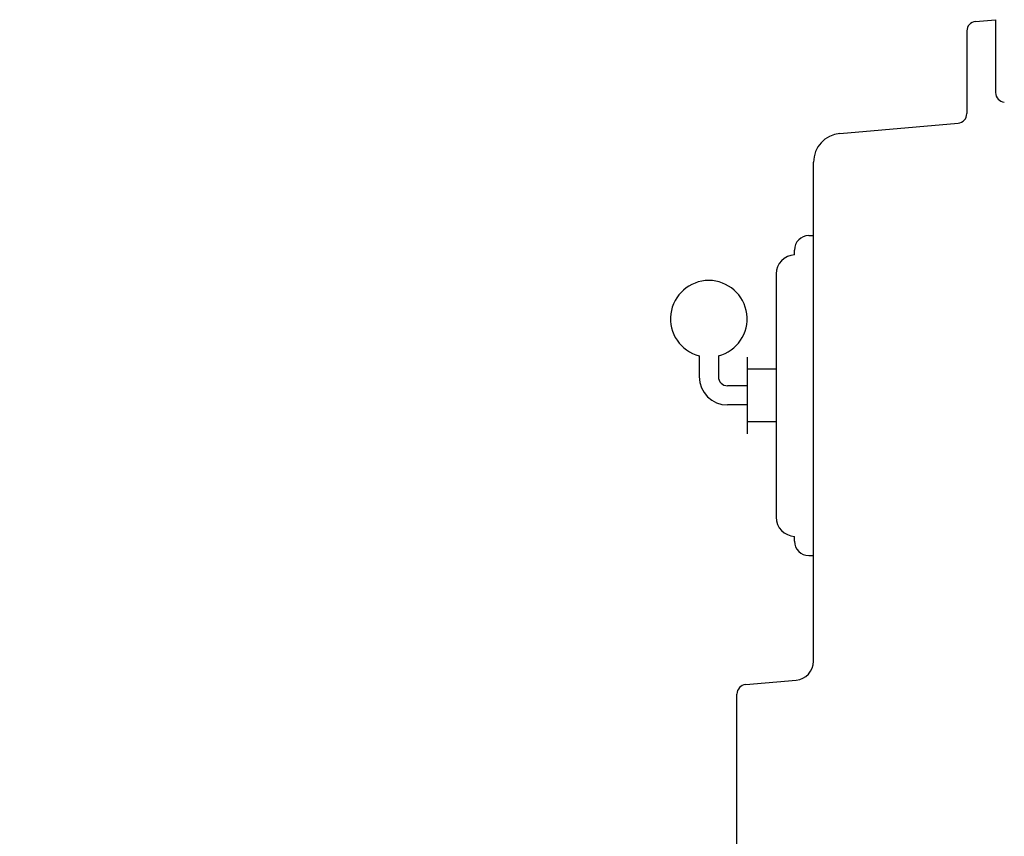
# Model space of a CAD drawing. Extents: x 14 to 254, y 14 to 175.
# Drawn here: x 148 to 161, y 60 to 71 of the extents above; entities that cross this region are included whole.
import ezdxf

# ---------------------------------------------------------------- set-up
doc = ezdxf.new("R2010")
doc.units = 0
doc.header["$LTSCALE"] = 0.16
doc.header["$MEASUREMENT"] = 0
doc.layers.get('DEFPOINTS').update_dxf_attribs({"linetype": 'CONTINUOUS'})
for name, color, linetype in [('CASTING', 7, 'CONTINUOUS'), ('DIMENSIONS', 60, 'CONTINUOUS'), ('OBJECT2', 82, 'CONTINUOUS'), ('OBJECT3', 201, 'CONTINUOUS')]:
    doc.layers.add(name, color=color, linetype=linetype)
doc.styles.add('ROMANS', font='romans')
doc.dimstyles.new('DIM$0', dxfattribs={"dimscale": 15, "dimtxt": 0.125, "dimasz": 0.15625, "dimexe": 0.125, "dimexo": 0.0625, "dimgap": 0.09375, "dimtad": 0, "dimdec": 3, "dimzin": 0, "dimdsep": 46, "dimlunit": 5, "dimtxsty": 'ROMANS', "dimcen": 0, "dimadec": 0, "dimazin": 0, "dimtfac": 0.875, "dimtdec": 3, "dimtofl": 0, "dimtmove": 0, "dimatfit": 3, "dimfxl": 0, "dimtolj": 1, "dimtzin": 0, "dimarcsym": 0})

# ---------------------------------------------------------------- blocks, each defined once
blk = doc.blocks.new('*D7')
at = {"layer": 'DEFPOINTS', "color": 0, "transparency": 16777216}
for p in [(122.275, 62.214, 0), (157.275, 42.171, 0), (157.275, 29.959)]:
    blk.add_point(p, dxfattribs=at)
at = {"layer": 'DIMENSIONS', "color": 0, "lineweight": -2, "transparency": 16777216}
for p, q in [((122.275, 61.214), (122.275, 27.959)), ((157.275, 41.171), (157.275, 27.959)), ((124.775, 29.959), (138.218, 29.959)), ((154.775, 29.959), (144.456, 29.959))]:
    blk.add_line(p, q, dxfattribs=at)
at = {"layer": 'DIMENSIONS', "color": 0, "transparency": 16777216}
for points in [[(124.775, 30.376), (124.775, 29.543), (122.275, 29.959)], [(154.775, 30.376), (154.775, 29.543), (157.275, 29.959)]]:
    blk.add_solid(points, dxfattribs=at)
at = {"layer": 'DIMENSIONS', "color": 0, "transparency": 16777216, "insert": (141.337, 29.959), "char_height": 2, "attachment_point": 5, "style": 'ROMANS'}
blk.add_mtext('\\A1;35', dxfattribs=at)

msp = doc.modelspace()

# ---------------------------------------------------------------- linework, layer by layer
at = {"layer": 'CASTING', "color": 7, "linetype": 'Continuous'}
for p, q in [((160.38891, 70.9929, -0.00001), (160.64981, 71.0157, -0.00001)), ((160.64981, 71.0157, -0.00001), (160.64981, 70.0639, -0.00001)), ((160.27481, 70.8684, -0.00001), (160.27481, 69.7896, -0.00001))]:
    msp.add_line(p, q, dxfattribs=at)
for centre, radius, start, end in [((160.39981, 70.8684, -0.00001), 0.12498, 95.003499, 180), ((160.77481, 70.0639, -0.00001), 0.125, 180, 264.996501), ((160.14981, 69.7896, -0.00001), 0.12498, 275.003499, 0)]:
    msp.add_arc(centre, radius, start, end, dxfattribs=at)
at = {"layer": 'OBJECT2', "color": 82, "linetype": 'Continuous'}
for p, q in [((158.61711, 69.53, -0.00001), (160.16071, 69.6651, -0.00001)), ((158.27471, 62.6448, -0.00001), (158.27471, 69.1565, -0.00001)), ((157.38881, 62.3382, -0.00001), (158.04651, 62.3958, -0.00001)), ((157.27471, 42.17094, -0.00001), (157.27471, 62.2137, -0.00001))]:
    msp.add_line(p, q, dxfattribs=at)
at = {"layer": 'OBJECT2', "color": 7}
for p, q in [((158.21372, 68.19701), (158.27471, 68.19701)), ((158.02622, 67.94675), (158.02622, 68.00951)), ((157.78768, 67.69701), (157.78768, 64.522)), ((158.02622, 64.2095), (158.02622, 64.27226)), ((158.21372, 64.022), (158.27471, 64.022))]:
    msp.add_line(p, q, dxfattribs=at)
at = {"layer": 'OBJECT2', "color": 82, "linetype": 'Continuous'}
for centre, radius, start, end in [((158.64971, 69.1565, -0.00001), 0.37492, 94.988275, 180), ((158.02471, 62.6448, -0.00001), 0.24995, 275.003499, 0), ((157.39971, 62.2137, -0.00001), 0.12498, 95.003499, 180)]:
    msp.add_arc(centre, radius, start, end, dxfattribs=at)
at = {"layer": 'OBJECT2', "color": 7}
for centre, radius, start, end in [((158.21372, 68.00951), 0.1875, 90, 180), ((158.03768, 67.69701), 0.25, 92.626385, 180), ((158.03768, 64.522), 0.25, 180, 267.373615), ((158.21372, 64.2095), 0.1875, 180, 270)]:
    msp.add_arc(centre, radius, start, end, dxfattribs=at)
at = {"layer": 'OBJECT3', "color": 7, "linetype": 'Continuous'}
for p, q in [((156.78237, 66.62789), (156.78237, 66.35701)), ((157.03237, 66.62789), (157.03237, 66.35701)), ((157.40737, 66.61201), (157.40737, 65.61201)), ((157.78768, 66.45576), (157.40737, 66.45576)), ((157.40737, 66.23701), (157.15237, 66.23701)), ((157.40737, 65.98701), (157.15237, 65.98701)), ((157.78768, 65.76826), (157.40737, 65.76826))]:
    msp.add_line(p, q, dxfattribs=at)
for centre, radius, start, end in [((156.90737, 67.11201), 0.5, 284.477596, 255.522404), ((157.15237, 66.35701), 0.37, 180, 270), ((157.15237, 66.35701), 0.12, 180, 270)]:
    msp.add_arc(centre, radius, start, end, dxfattribs=at)

# ---------------------------------------------------------------- dimensions: what is measured, and where the dimension line sits
at = {"layer": 'DIMENSIONS'}
dim = msp.add_linear_dim(base=(157.27471, 29.95942), p1=(122.27471, 62.2137, -0.00001), p2=(157.27471, 42.17094, -0.00001), dimstyle='DIM$0', override={"dimscale": 16}, dxfattribs=at)
dim.commit()
dim.dimension.update_dxf_attribs({"geometry": '*D7', "text_midpoint": (141.33667, 29.95942), "dimtype": 160})

doc.saveas('drawing.dxf')
